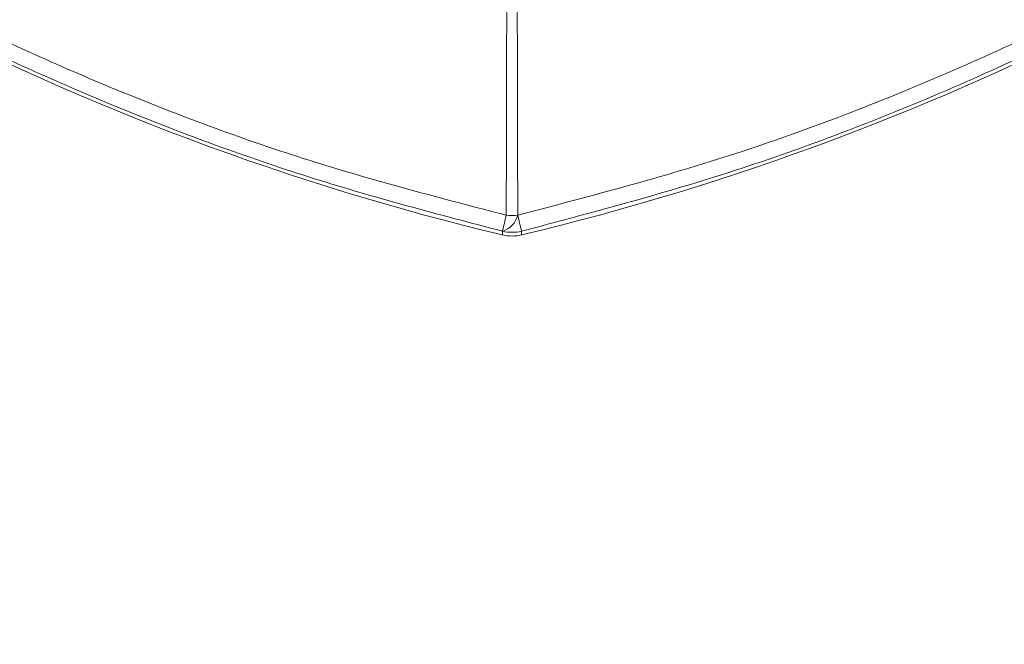
# Model space of a CAD drawing. Units: inches. Extents: x 0.5 to 16.5, y 0.2 to 10.8.
# Drawn here: x 5.9 to 6.2, y 8 to 8.1 of the extents above; entities that cross this region are included whole.
import ezdxf

# ---------------------------------------------------------------- set-up
doc = ezdxf.new("R2010")
doc.units = ezdxf.units.IN
doc.header["$MEASUREMENT"] = 0
doc.layers.add('LAYER_1', color=5, linetype='Continuous')
doc.styles.add('SLDTEXTSTYLE0', font='TXT', dxfattribs={"width": 0.75})
doc.dimstyles.new('SLDDIMSTYLE7', dxfattribs={"dimtxt": 0.125, "dimasz": 0.1, "dimexe": 0, "dimexo": 0.0625, "dimgap": 0.03125, "dimtad": 0, "dimtih": 1, "dimtoh": 1, "dimlfac": 6, "dimrnd": 1e-09, "dimzin": 4, "dimdsep": 46, "dimtxsty": 'SLDTEXTSTYLE0', "dimsah": 1, "dimcen": 0.09, "dimadec": 0, "dimazin": 1, "dimtfac": 1, "dimtmove": 0, "dimatfit": 0, "dimfxl": 0, "dimfrac": 2, "dimtolj": 1, "dimtzin": 12, "dimarcsym": 0})

# ---------------------------------------------------------------- blocks, each defined once
blk = doc.blocks.new('_D_9')
at = {"layer": 'LAYER_1'}
for p, q in [((6.668664332181512, 8.508653094491759), (6.668664332181512, 8.65865309449176)), ((6.118571457818414, 8.508653094491759), (6.718664332181512, 8.508653094491759)), ((5.983154791151748, 8.425319761158425), (6.718664332181512, 8.425319761158425)), ((6.668664332181512, 7.807737351668147), (6.668664332181512, 8.425319761158425)), ((6.793664332181512, 7.807737351668147), (6.668664332181512, 7.807737351668147)), ((6.960155931387489, 7.807737333335026), (6.934808708784101, 7.807737333335026)), ((6.934808708784101, 7.807737333335026), (6.934808708784101, 7.609126212707639)), ((7.346672131527696, 7.807737333335026), (7.372019354131084, 7.807737333335026)), ((7.372019354131084, 7.807737333335026), (7.372019354131084, 7.609126212707639)), ((6.934808708784101, 7.609126212707639), (6.960155931387489, 7.609126212707639)), ((7.372019354131084, 7.609126212707639), (7.346672131527696, 7.609126212707639))]:
    blk.add_line(p, q, dxfattribs=at)
for points in [[(6.668664332181512, 8.508653094491759), (6.693664332181513, 8.608653094491759), (6.643664332181512, 8.608653094491759)], [(6.668664332181512, 8.425319761158425), (6.643664332181512, 8.325319761158426), (6.693664332181513, 8.325319761158426)]]:
    blk.add_solid(points, dxfattribs=at)
at = {"layer": 'LAYER_1', "char_height": 0.125, "attachment_point": 1, "style": 'SLDTEXTSTYLE0'}
for s, insert in [('.50', (6.987326065536615, 7.99421802799319, -0.3995275208934282)), ('12.7', (6.991839959641725, 7.770259680179135, -0.3995275208934282))]:
    blk.add_mtext(s, dxfattribs=dict(at, insert=insert))

msp = doc.modelspace()

# ---------------------------------------------------------------- linework, layer by layer
at = {"color": 7, "linetype": 'Continuous', "lineweight": 15}
for p, q in [((6.066148671769263, 8.086231950461972), (6.066145284264891, 8.087176523303716)), ((6.070997631371939, 8.087176523303716), (6.070994243867567, 8.086231950461972))]:
    msp.add_line(p, q, dxfattribs=at)
for centre, radius, start, end in [((6.221555465194006, 8.735654306054297), 0.6677579407132833, 228.3995729990698, 256.5421934565643), ((5.915587450442824, 8.735654306054297), 0.6677579407132839, 283.4578065434374, 311.5843221080817), ((5.683433189314215, 8.182664876971984), 0.3944446390912312, 345.9904848066431, 346.5926850235687), ((6.064526723036606, 8.092604660918223), 0.00566431093882848, 286.6035199979769, 345.6852801497315), ((6.068571457818415, 8.108708046475464), 0.01756331230417588, 265.2849416144786, 274.7150583855259), ((6.453709726307071, 8.182664876968191), 0.3944446390752315, 193.4073149764206, 194.0095151933706), ((6.068571457818415, 8.097313390271221), 0.01042316602711074, 256.5399432187706, 283.4600567812358)]:
    msp.add_arc(centre, radius, start, end, dxfattribs=at)
at = {"color": 8, "linetype": 'Continuous', "lineweight": 15}
for points, knots in [([(5.78362673282694, 8.238598569075359), (5.786481431588502, 8.235913527821513), (5.803110541875688, 8.220272701638015), (5.836643627103028, 8.195215795165714), (5.881828843902356, 8.165448217123291), (5.92717744522424, 8.140973297556473), (5.97211537565394, 8.120845308883974), (6.018755459989515, 8.103792103118087), (6.051003638030502, 8.095400152044906), (6.067127745811288, 8.09120417162632)], [0, 0, 0, 0, 0.03641722152545453, 0.2121365663003076, 0.3878556965809212, 0.5391503289135712, 0.6904452186588369, 0.8452224292467371, 1, 1, 1, 1]), ([(6.070015169825543, 8.09120417162632), (6.087312708066169, 8.09573296359346), (6.12238617431975, 8.104915798169065), (6.173557642939061, 8.12422735681342), (6.223993762742927, 8.147853642381504), (6.272603558272121, 8.176145583804953), (6.316272215503771, 8.206411770016095), (6.342226533689304, 8.22859134324034), (6.353799104932823, 8.238480822495918)], [0, 0, 0, 0, 0.1660292880166063, 0.3366503689339813, 0.5072709618190745, 0.6829524552098926, 0.8586341096137328, 0.9999999999999999, 0.9999999999999999, 0.9999999999999999, 0.9999999999999999]), ([(6.06614528426489, 8.087176523303718), (6.050296739550729, 8.091336119350302), (6.018599651093237, 8.099655311188666), (5.972027175579982, 8.116641508719697), (5.926452667860969, 8.136977253885078), (5.880647464162063, 8.161678447537463), (5.835711007818204, 8.191119059533161), (5.801404490131409, 8.21663005333539), (5.783744331630741, 8.23312259322763), (5.779591953565132, 8.237000432766395)], [0, 0, 0, 0, 0.1504140302545466, 0.3008280512952325, 0.454637459332089, 0.6084468343347247, 0.7781409167501444, 0.9478349647366948, 1, 1, 1, 1]), ([(6.357993700056467, 8.236820429887603), (6.345825747452819, 8.226431163073997), (6.319599763570589, 8.204038838508223), (6.276029170734857, 8.173799495459631), (6.227712189051121, 8.14544638645768), (6.176601317089802, 8.121216151815975), (6.124169602929805, 8.101246712992413), (6.088388204588384, 8.091778358759155), (6.070997631371939, 8.087176523303716)], [0, 0, 0, 0, 0.1467851761277585, 0.3163708627630766, 0.485956523074225, 0.6604681807305641, 0.834979815322577, 1, 1, 1, 1])]:
    msp.add_open_spline(points, degree=3, knots=knots, dxfattribs=at)
at = {"color": 7, "linetype": 'Continuous', "lineweight": 15}
for points in [[(6.067127745811288, 8.09120417162632), (6.067179087615552, 8.117555002876133), (6.067238708227928, 8.143904854140128), (6.067312912144168, 8.170253488678977)], [(6.069830003492663, 8.170253488678995), (6.069904207408903, 8.14390485414014), (6.069963828021278, 8.11755500287614), (6.070015169825543, 8.09120417162632)]]:
    msp.add_open_spline(points, degree=3, dxfattribs=at)
msp.add_open_spline([(6.070994243867567, 8.086231950461972), (6.070195766660093, 8.086040874837046), (6.069390862336761, 8.085946744543545), (6.067768658486302, 8.085945450734032), (6.06694714952954, 8.086040874704759), (6.066148671769263, 8.086231950461972)], degree=3, knots=[0, 0, 0, 0, 0.5, 0.5, 1, 1, 1, 1], dxfattribs=at)

# ---------------------------------------------------------------- dimensions: what is measured, and where the dimension line sits
at = {"layer": 'LAYER_1'}
dim = msp.add_linear_dim(base=(6.668664332181511, 8.508653094491759), p1=(5.933154791151748, 8.425319761158425), p2=(6.068571457818415, 8.508653094491759), angle=90.0000000000002, dimstyle='SLDDIMSTYLE7', dxfattribs=at)
dim.commit()
dim.dimension.update_dxf_attribs({"geometry": '_D_9', "text_midpoint": (6.668664332181511, 7.807737351668147), "dimtype": 160})

doc.saveas('drawing.dxf')
